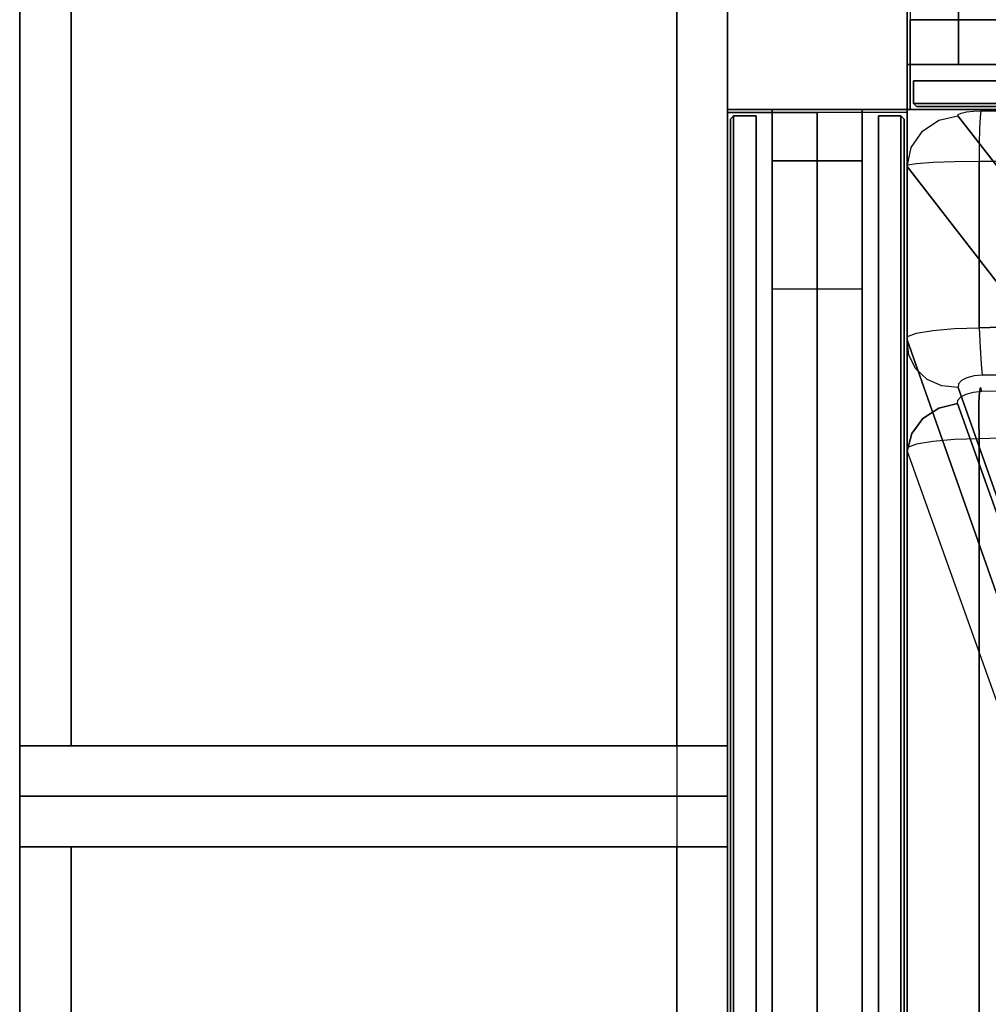
# Model space of a CAD drawing. Extents: x 0 to 266, y -4 to 115.
# Drawn here: x 74 to 93, y 37 to 56 of the extents above; entities that cross this region are included whole.
import ezdxf

# ---------------------------------------------------------------- set-up
doc = ezdxf.new("R2010")
doc.units = 0
doc.header["$LTSCALE"] = 30
doc.header["$MEASUREMENT"] = 0
for name, color, linetype in [('1', 4, 'CONTINUOUS'), ('AFUCH-3-ARFB', 5, 'CONTINUOUS'), ('AFUCH-3-BKFB', 5, 'CONTINUOUS'), ('AFUFR-3-FMLW', 15, 'CONTINUOUS'), ('AFUFR-3-TPLW', 15, 'CONTINUOUS'), ('AFUPC-3-CPPT', 4, 'CONTINUOUS'), ('AFUPC-3-TRPT', 4, 'CONTINUOUS'), ('AFUPN-3-CPPT', 4, 'CONTINUOUS'), ('AFUPN-3-PTBK', 19, 'CONTINUOUS'), ('AFUPN-3-RLBK', 19, 'CONTINUOUS'), ('AFUPN-3-RVBK', 19, 'CONTINUOUS'), ('AFUPN-3-RWPT', 4, 'CONTINUOUS'), ('AFUPN-3-TLFB1', 5, 'CONTINUOUS'), ('AFUPN-3-TLFB2', 5, 'CONTINUOUS')]:
    doc.layers.add(name, color=color, linetype=linetype)

# ---------------------------------------------------------------- blocks, each defined once
blk = doc.blocks.new('AGIMYNW')
at = {"layer": 'AFUCH-3-ARFB'}
for points, invisible_edges in [([(21.87, -3.517, 6.458), (30.951, -0.171, 27.884), (22.077, -3.294, 6.341)], 3), ([(30.951, -0.171, 27.884), (21.87, -3.517, 6.458), (30.745, -0.393, 28.001)], 3), ([(30.951, -0.171, 27.884), (31.217, -0.035, 27.755), (22.077, -3.294, 6.341)], 10), ([(22.077, -3.294, 6.341), (31.217, -0.035, 27.755), (22.342, -3.159, 6.212)], 3), ([(22.639, -3.124, 6.085), (22.342, -3.159, 6.212), (31.514, 0, 27.628)], 2), ([(31.514, 0, 27.628), (22.342, -3.159, 6.212), (31.217, -0.035, 27.755)], 3), ([(22.639, -3.124, 6.085), (31.514, 0, 27.628), (30.865, -3.124, 6.085)], 2), ([(30.745, -0.393, 28.001), (30.996, -0.266, 28.294), (30.951, -0.171, 27.884)], 15), ([(31.514, 0, 27.628), (34.891, 0, 27.628), (30.865, -3.124, 6.085)], 8), ([(34.891, 0, 27.628), (35.262, -0.082, 27.575), (30.865, -3.124, 6.085)], 2), ([(31.237, -3.206, 6.032), (30.865, -3.124, 6.085), (35.262, -0.082, 27.575)], 10), ([(30.951, -0.171, 27.884), (31.173, -0.134, 28.243), (31.217, -0.035, 27.755)], 15), ([(30.996, -0.266, 28.294), (31.173, -0.134, 28.243), (30.951, -0.171, 27.884)], 15), ([(30.996, -0.266, 28.294), (31.258, -0.299, 28.626), (31.173, -0.134, 28.243)], 15), ([(31.37, -0.046, 28.177), (31.217, -0.035, 27.755), (31.173, -0.134, 28.243)], 15), ([(31.37, -0.046, 28.177), (31.173, -0.134, 28.243), (31.445, -0.21, 28.595)], 15), ([(31.173, -0.134, 28.243), (31.258, -0.299, 28.626), (31.445, -0.21, 28.595)], 15), ([(31.514, 0, 27.628), (31.217, -0.035, 27.755), (31.37, -0.046, 28.177)], 15), ([(31.553, -3.422, 6.009), (31.237, -3.206, 6.032), (35.262, -0.082, 27.575)], 10), ([(31.514, 0, 27.628), (31.37, -0.046, 28.177), (31.582, -0.011, 28.124)], 15), ([(31.37, -0.046, 28.177), (31.445, -0.21, 28.595), (31.582, -0.011, 28.124)], 15), ([(31.582, -0.011, 28.124), (31.445, -0.21, 28.595), (31.647, -0.183, 28.589)], 15), ([(31.507, -0.49, 28.942), (31.647, -0.183, 28.589), (31.445, -0.21, 28.595)], 15), ([(31.647, -0.183, 28.589), (31.507, -0.49, 28.942), (31.7, -0.498, 28.973)], 15), ([(31.514, 0, 27.628), (31.582, -0.011, 28.124), (34.891, 0, 27.628)], 2), ([(35.579, -0.298, 27.552), (31.553, -3.422, 6.009), (35.262, -0.082, 27.575)], 3), ([(34.891, 0, 27.628), (31.582, -0.011, 28.124), (34.919, -0.011, 28.124)], 3), ([(31.647, -0.183, 28.589), (34.919, -0.011, 28.124), (31.582, -0.011, 28.124)], 3), ([(34.946, -0.183, 28.589), (34.919, -0.011, 28.124), (31.647, -0.183, 28.589)], 10), ([(31.7, -0.498, 28.973), (34.946, -0.183, 28.589), (31.647, -0.183, 28.589)], 3), ([(34.946, -0.183, 28.589), (31.7, -0.498, 28.973), (34.968, -0.498, 28.973)], 3), ([(34.891, 0, 27.628), (35.156, -0.037, 28.111), (35.262, -0.082, 27.575)], 15), ([(34.891, 0, 27.628), (34.919, -0.011, 28.124), (35.156, -0.037, 28.111)], 15), ([(34.919, -0.011, 28.124), (34.946, -0.183, 28.589), (35.156, -0.037, 28.111)], 15), ([(35.156, -0.037, 28.111), (34.946, -0.183, 28.589), (35.193, -0.224, 28.598)], 15), ([(34.968, -0.498, 28.973), (35.193, -0.224, 28.598), (34.946, -0.183, 28.589)], 15), ([(35.156, -0.037, 28.111), (35.193, -0.224, 28.598), (35.422, -0.283, 28.521)], 15), ([(35.156, -0.037, 28.111), (35.422, -0.283, 28.521), (35.378, -0.113, 28.056)], 15), ([(35.156, -0.037, 28.111), (35.378, -0.113, 28.056), (35.262, -0.082, 27.575)], 15), ([(35.262, -0.082, 27.575), (35.573, -0.239, 27.996), (35.579, -0.298, 27.552)], 15), ([(35.378, -0.113, 28.056), (35.573, -0.239, 27.996), (35.262, -0.082, 27.575)], 15), ([(35.378, -0.113, 28.056), (35.422, -0.283, 28.521), (35.622, -0.39, 28.419)], 15), ([(35.378, -0.113, 28.056), (35.622, -0.39, 28.419), (35.573, -0.239, 27.996)], 15), ([(30.996, -0.266, 28.294), (30.745, -0.393, 28.001), (30.849, -0.436, 28.326)], 15), ([(30.996, -0.266, 28.294), (30.849, -0.436, 28.326), (31.088, -0.421, 28.633)], 15), ([(30.996, -0.266, 28.294), (31.088, -0.421, 28.633), (31.258, -0.299, 28.626)], 15), ([(31.088, -0.421, 28.633), (31.328, -0.567, 28.938), (31.258, -0.299, 28.626)], 15), ([(31.507, -0.49, 28.942), (31.445, -0.21, 28.595), (31.258, -0.299, 28.626)], 15), ([(31.507, -0.49, 28.942), (31.258, -0.299, 28.626), (31.328, -0.567, 28.938)], 15), ([(31.553, -3.422, 6.009), (35.579, -0.298, 27.552), (31.769, -3.74, 6.018)], 3), ([(35.579, -0.298, 27.552), (35.794, -0.616, 27.561), (31.769, -3.74, 6.018)], 10), ([(34.968, -0.498, 28.973), (35.224, -0.572, 28.992), (35.193, -0.224, 28.598)], 15), ([(35.459, -0.611, 28.901), (35.422, -0.283, 28.521), (35.193, -0.224, 28.598)], 15), ([(35.459, -0.611, 28.901), (35.193, -0.224, 28.598), (35.224, -0.572, 28.992)], 15), ([(35.459, -0.611, 28.901), (35.663, -0.686, 28.767), (35.422, -0.283, 28.521)], 15), ([(35.663, -0.686, 28.767), (35.622, -0.39, 28.419), (35.422, -0.283, 28.521)], 15), ([(35.622, -0.39, 28.419), (35.78, -0.538, 28.298), (35.573, -0.239, 27.996)], 15), ([(35.579, -0.298, 27.552), (35.573, -0.239, 27.996), (35.731, -0.409, 27.932)], 15), ([(35.78, -0.538, 28.298), (35.731, -0.409, 27.932), (35.573, -0.239, 27.996)], 15), ([(35.579, -0.298, 27.552), (35.731, -0.409, 27.932), (35.794, -0.616, 27.561)], 15), ([(30.62, -0.678, 28.094), (30.745, -0.393, 28.001), (21.745, -3.802, 6.551)], 10), ([(21.745, -3.802, 6.551), (30.745, -0.393, 28.001), (21.87, -3.517, 6.458)], 3), ([(30.62, -0.678, 28.094), (30.849, -0.436, 28.326), (30.745, -0.393, 28.001)], 15), ([(30.712, -0.704, 28.336), (30.849, -0.436, 28.326), (30.62, -0.678, 28.094)], 15), ([(30.712, -0.704, 28.336), (30.942, -0.571, 28.615), (30.849, -0.436, 28.326)], 15), ([(30.712, -0.704, 28.336), (30.796, -0.8, 28.555), (30.942, -0.571, 28.615)], 15), ([(30.796, -0.8, 28.555), (31.018, -0.781, 28.849), (30.942, -0.571, 28.615)], 15), ([(30.849, -0.436, 28.326), (30.942, -0.571, 28.615), (31.088, -0.421, 28.633)], 15), ([(31.163, -0.665, 28.907), (31.088, -0.421, 28.633), (30.942, -0.571, 28.615)], 15), ([(31.163, -0.665, 28.907), (30.942, -0.571, 28.615), (31.018, -0.781, 28.849)], 15), ([(31.163, -0.665, 28.907), (31.328, -0.567, 28.938), (31.088, -0.421, 28.633)], 15), ([(31.163, -0.665, 28.907), (31.378, -0.911, 29.158), (31.328, -0.567, 28.938)], 15), ([(31.507, -0.49, 28.942), (31.328, -0.567, 28.938), (31.551, -0.859, 29.188)], 15), ([(31.328, -0.567, 28.938), (31.378, -0.911, 29.158), (31.551, -0.859, 29.188)], 15), ([(31.507, -0.49, 28.942), (31.551, -0.859, 29.188), (31.7, -0.498, 28.973)], 15), ([(31.7, -0.498, 28.973), (31.551, -0.859, 29.188), (31.737, -0.92, 29.233)], 15), ([(31.737, -0.92, 29.233), (34.968, -0.498, 28.973), (31.7, -0.498, 28.973)], 3), ([(34.983, -0.92, 29.233), (34.968, -0.498, 28.973), (31.737, -0.92, 29.233)], 10), ([(34.983, -0.92, 29.233), (35.224, -0.572, 28.992), (34.968, -0.498, 28.973)], 15), ([(34.983, -0.92, 29.233), (35.243, -1.04, 29.24), (35.224, -0.572, 28.992)], 15), ([(35.482, -1.058, 29.142), (35.459, -0.611, 28.901), (35.224, -0.572, 28.992)], 15), ([(35.482, -1.058, 29.142), (35.224, -0.572, 28.992), (35.243, -1.04, 29.24)], 15), ([(35.663, -0.686, 28.767), (35.821, -0.794, 28.599), (35.622, -0.39, 28.419)], 15), ([(35.821, -0.794, 28.599), (35.78, -0.538, 28.298), (35.622, -0.39, 28.419)], 15), ([(35.867, -0.686, 27.85), (35.794, -0.616, 27.561), (35.731, -0.409, 27.932)], 15), ([(35.867, -0.686, 27.85), (35.731, -0.409, 27.932), (35.91, -0.785, 28.119)], 15), ([(35.91, -0.785, 28.119), (35.731, -0.409, 27.932), (35.78, -0.538, 28.298)], 15), ([(35.945, -0.976, 28.34), (35.91, -0.785, 28.119), (35.78, -0.538, 28.298)], 15), ([(35.945, -0.976, 28.34), (35.78, -0.538, 28.298), (35.821, -0.794, 28.599)], 15), ([(21.715, -4.12, 6.61), (30.62, -0.678, 28.094), (21.745, -3.802, 6.551)], 3), ([(21.715, -4.12, 6.61), (30.59, -0.997, 28.153), (30.62, -0.678, 28.094)], 8), ([(30.59, -0.997, 28.153), (30.712, -0.704, 28.336), (30.62, -0.678, 28.094)], 15), ([(30.59, -0.997, 28.153), (30.658, -1, 28.318), (30.712, -0.704, 28.336)], 15), ([(30.712, -0.704, 28.336), (30.658, -1, 28.318), (30.796, -0.8, 28.555)], 15), ([(31.216, -0.974, 29.099), (31.163, -0.665, 28.907), (31.018, -0.781, 28.849)], 15), ([(31.216, -0.974, 29.099), (31.378, -0.911, 29.158), (31.163, -0.665, 28.907)], 15), ([(31.769, -3.74, 6.018), (35.794, -0.616, 27.561), (35.876, -0.99, 27.601)], 9), ([(35.482, -1.058, 29.142), (35.688, -1.094, 28.989), (35.459, -0.611, 28.901)], 15), ([(35.459, -0.611, 28.901), (35.688, -1.094, 28.989), (35.663, -0.686, 28.767)], 15), ([(35.847, -1.146, 28.791), (35.821, -0.794, 28.599), (35.663, -0.686, 28.767)], 15), ([(35.847, -1.146, 28.791), (35.663, -0.686, 28.767), (35.688, -1.094, 28.989)], 15), ([(35.876, -0.99, 27.601), (35.794, -0.616, 27.561), (35.867, -0.686, 27.85)], 15), ([(35.905, -0.993, 27.766), (35.867, -0.686, 27.85), (35.931, -1.051, 27.921)], 15), ([(35.905, -0.993, 27.766), (35.876, -0.99, 27.601), (35.867, -0.686, 27.85)], 15), ([(35.867, -0.686, 27.85), (35.91, -0.785, 28.119), (35.931, -1.051, 27.921)], 15), ([(30.658, -1, 28.318), (30.723, -1.058, 28.473), (30.796, -0.8, 28.555)], 15), ([(30.866, -0.956, 28.734), (30.796, -0.8, 28.555), (30.723, -1.058, 28.473)], 15), ([(30.776, -1.162, 28.601), (30.866, -0.956, 28.734), (30.723, -1.058, 28.473)], 15), ([(30.866, -0.956, 28.734), (30.776, -1.162, 28.601), (30.915, -1.155, 28.86)], 15), ([(30.866, -0.956, 28.734), (31.018, -0.781, 28.849), (30.796, -0.8, 28.555)], 15), ([(30.866, -0.956, 28.734), (31.072, -1.047, 29.012), (31.018, -0.781, 28.849)], 15), ([(30.866, -0.956, 28.734), (30.915, -1.155, 28.86), (31.072, -1.047, 29.012)], 15), ([(31.216, -0.974, 29.099), (31.018, -0.781, 28.849), (31.072, -1.047, 29.012)], 15), ([(31.216, -0.974, 29.099), (31.398, -1.159, 29.242), (31.378, -0.911, 29.158)], 15), ([(31.569, -1.128, 29.284), (31.551, -0.859, 29.188), (31.378, -0.911, 29.158)], 15), ([(31.569, -1.128, 29.284), (31.378, -0.911, 29.158), (31.398, -1.159, 29.242)], 15), ([(31.569, -1.128, 29.284), (31.737, -0.92, 29.233), (31.551, -0.859, 29.188)], 15), ([(31.753, -1.405, 29.341), (31.737, -0.92, 29.233), (31.569, -1.128, 29.284)], 15), ([(31.753, -1.405, 29.341), (34.983, -0.92, 29.233), (31.737, -0.92, 29.233)], 3), ([(31.753, -1.405, 29.341), (34.989, -1.405, 29.341), (34.983, -0.92, 29.233)], 8), ([(34.983, -0.92, 29.233), (34.989, -1.405, 29.341), (35.243, -1.04, 29.24)], 15), ([(35.847, -1.146, 28.791), (35.968, -1.236, 28.48), (35.821, -0.794, 28.599)], 15), ([(35.945, -0.976, 28.34), (35.821, -0.794, 28.599), (35.968, -1.236, 28.48)], 15), ([(35.945, -0.976, 28.34), (35.954, -1.156, 28.049), (35.91, -0.785, 28.119)], 15), ([(35.931, -1.051, 27.921), (35.91, -0.785, 28.119), (35.954, -1.156, 28.049)], 15), ([(21.715, -4.12, 6.61), (27.998, -10.921, 21.7), (30.59, -0.997, 28.153)], 3), ([(27.998, -10.921, 21.7), (28.269, -10.815, 22.358), (30.59, -0.997, 28.153)], 10), ([(30.59, -0.997, 28.153), (28.269, -10.815, 22.358), (30.985, -7.706, 28.99)], 11), ([(30.829, -1.465, 28.724), (30.59, -0.997, 28.153), (30.985, -7.706, 28.99)], 3), ([(30.829, -1.465, 28.724), (30.813, -1.303, 28.688), (30.59, -0.997, 28.153)], 10), ([(30.813, -1.303, 28.688), (30.776, -1.162, 28.601), (30.59, -0.997, 28.153)], 10), ([(30.776, -1.162, 28.601), (30.723, -1.058, 28.473), (30.59, -0.997, 28.153)], 10), ([(30.723, -1.058, 28.473), (30.658, -1, 28.318), (30.59, -0.997, 28.153)], 8), ([(31.072, -1.047, 29.012), (30.915, -1.155, 28.86), (31.093, -1.238, 29.075)], 15), ([(31.237, -1.196, 29.172), (31.216, -0.974, 29.099), (31.072, -1.047, 29.012)], 15), ([(31.237, -1.196, 29.172), (31.072, -1.047, 29.012), (31.093, -1.238, 29.075)], 15), ([(31.237, -1.196, 29.172), (31.398, -1.159, 29.242), (31.216, -0.974, 29.099)], 15), ([(31.753, -1.405, 29.341), (31.569, -1.128, 29.284), (31.37, -1.42, 29.265)], 15), ([(31.569, -1.128, 29.284), (31.398, -1.159, 29.242), (31.37, -1.42, 29.265)], 15), ([(31.85, -4.113, 6.058), (31.769, -3.74, 6.018), (35.876, -0.99, 27.601)], 2), ([(31.85, -4.113, 6.058), (35.876, -0.99, 27.601), (34.76, -10.914, 21.148)], 10), ([(34.76, -10.914, 21.148), (35.876, -0.99, 27.601), (34.874, -10.808, 21.806)], 3), ([(34.987, -10.924, 22.461), (34.874, -10.808, 21.806), (35.876, -0.99, 27.601)], 10), ([(35.088, -11.249, 23.043), (34.987, -10.924, 22.461), (35.876, -0.99, 27.601)], 10), ([(34.989, -1.405, 29.341), (35.331, -1.405, 29.281), (35.243, -1.04, 29.24)], 15), ([(35.164, -11.747, 23.485), (35.088, -11.249, 23.043), (35.876, -0.99, 27.601)], 10), ([(36.039, -12.029, 28.544), (35.164, -11.747, 23.485), (35.876, -0.99, 27.601)], 11), ([(35.482, -1.058, 29.142), (35.243, -1.04, 29.24), (35.331, -1.405, 29.281)], 15), ([(35.631, -1.411, 29.108), (35.482, -1.058, 29.142), (35.331, -1.405, 29.281)], 15), ([(35.482, -1.058, 29.142), (35.631, -1.411, 29.108), (35.688, -1.094, 28.989)], 15), ([(35.631, -1.411, 29.108), (35.854, -1.423, 28.843), (35.688, -1.094, 28.989)], 15), ([(35.847, -1.146, 28.791), (35.688, -1.094, 28.989), (35.854, -1.423, 28.843)], 15), ([(35.974, -1.439, 28.518), (35.847, -1.146, 28.791), (35.854, -1.423, 28.843)], 15), ([(35.847, -1.146, 28.791), (35.974, -1.439, 28.518), (35.968, -1.236, 28.48)], 15), ([(35.905, -0.993, 27.766), (35.975, -1.458, 28.172), (35.876, -0.99, 27.601)], 3), ([(35.975, -1.458, 28.172), (36.039, -12.029, 28.544), (35.876, -0.99, 27.601)], 10), ([(35.905, -0.993, 27.766), (35.931, -1.051, 27.921), (35.975, -1.458, 28.172)], 10), ([(35.931, -1.051, 27.921), (35.954, -1.156, 28.049), (35.975, -1.458, 28.172)], 10), ([(35.954, -1.156, 28.049), (35.945, -0.976, 28.34), (35.969, -1.296, 28.136)], 15), ([(35.945, -0.976, 28.34), (35.968, -1.236, 28.48), (35.969, -1.296, 28.136)], 15), ([(30.813, -1.303, 28.688), (30.915, -1.155, 28.86), (30.776, -1.162, 28.601)], 15), ([(30.813, -1.303, 28.688), (30.935, -1.3, 28.908), (30.915, -1.155, 28.86)], 15), ([(30.813, -1.303, 28.688), (30.829, -1.465, 28.724), (30.935, -1.3, 28.908)], 15), ([(30.829, -1.465, 28.724), (31.046, -1.441, 29.049), (30.935, -1.3, 28.908)], 15), ([(30.935, -1.3, 28.908), (31.093, -1.238, 29.075), (30.915, -1.155, 28.86)], 15), ([(30.935, -1.3, 28.908), (31.046, -1.441, 29.049), (31.093, -1.238, 29.075)], 15), ([(31.37, -1.42, 29.265), (31.237, -1.196, 29.172), (31.046, -1.441, 29.049)], 15), ([(31.237, -1.196, 29.172), (31.093, -1.238, 29.075), (31.046, -1.441, 29.049)], 15), ([(31.237, -1.196, 29.172), (31.37, -1.42, 29.265), (31.398, -1.159, 29.242)], 15), ([(35.954, -1.156, 28.049), (35.969, -1.296, 28.136), (35.975, -1.458, 28.172)], 8), ([(35.974, -1.439, 28.518), (35.975, -1.458, 28.172), (35.968, -1.236, 28.48)], 15), ([(35.975, -1.458, 28.172), (35.969, -1.296, 28.136), (35.968, -1.236, 28.48)], 15), ([(31.046, -1.441, 29.049), (30.829, -1.465, 28.724), (31.186, -12.835, 29.314)], 14), ([(30.829, -1.465, 28.724), (30.985, -7.706, 28.99), (31.186, -12.835, 29.314)], 14), ([(31.346, -12.83, 29.487), (31.37, -1.42, 29.265), (31.046, -1.441, 29.049)], 9), ([(31.346, -12.83, 29.487), (31.046, -1.441, 29.049), (31.186, -12.835, 29.314)], 15), ([(31.346, -12.83, 29.487), (31.65, -12.824, 29.665), (31.37, -1.42, 29.265)], 11), ([(31.753, -1.405, 29.341), (31.37, -1.42, 29.265), (31.909, -7.667, 29.608)], 2), ([(31.909, -7.667, 29.608), (31.37, -1.42, 29.265), (31.65, -12.824, 29.665)], 15), ([(34.989, -1.405, 29.341), (31.753, -1.405, 29.341), (31.909, -7.667, 29.608)], 8), ([(34.989, -1.405, 29.341), (31.909, -7.667, 29.608), (35.054, -12.299, 29.719)], 3), ([(34.989, -1.405, 29.341), (35.054, -12.299, 29.719), (35.331, -1.405, 29.281)], 2), ([(35.331, -1.405, 29.281), (35.054, -12.299, 29.719), (35.402, -16.346, 29.695)], 15), ([(35.331, -1.405, 29.281), (35.402, -16.346, 29.695), (35.703, -16.346, 29.522)], 15), ([(35.331, -1.405, 29.281), (35.703, -16.346, 29.522), (35.631, -1.411, 29.108)], 3), ([(35.631, -1.411, 29.108), (35.926, -16.347, 29.257), (35.854, -1.423, 28.843)], 3), ([(35.926, -16.347, 29.257), (35.631, -1.411, 29.108), (35.703, -16.346, 29.522)], 15), ([(35.854, -1.423, 28.843), (35.926, -16.347, 29.257), (36.045, -16.347, 28.931)], 15), ([(35.854, -1.423, 28.843), (36.045, -16.347, 28.931), (35.974, -1.439, 28.518)], 3), ([(35.975, -1.458, 28.172), (35.974, -1.439, 28.518), (36.039, -12.029, 28.544)], 2), ([(36.039, -12.029, 28.544), (35.974, -1.439, 28.518), (36.045, -16.347, 28.931)], 15)]:
    blk.add_3dface(points, dxfattribs=dict(at, invisible_edges=invisible_edges))
at = {"layer": 'AFUCH-3-BKFB'}
for points, invisible_edges in [([(29.35, 0, 27.628), (1, -0.011, 28.124), (29.418, -0.011, 28.124)], 3), ([(29.35, 0, 27.628), (1, 0, 27.628), (1, -0.011, 28.124)], 8), ([(29.35, 0, 27.628), (20.6, -3.124, 6.085), (1, 0, 27.628)], 2), ([(20.6, -3.124, 6.085), (1, -3.124, 6.085), (1, 0, 27.628)], 8), ([(1, -0.011, 28.124), (1, -0.183, 28.589), (29.418, -0.011, 28.124)], 10), ([(29.418, -0.011, 28.124), (1, -0.183, 28.589), (29.483, -0.183, 28.589)], 3), ([(29.483, -0.183, 28.589), (1, -0.498, 28.973), (29.536, -0.498, 28.973)], 3), ([(1, -0.498, 28.973), (29.483, -0.183, 28.589), (1, -0.183, 28.589)], 3), ([(29.35, 0, 27.628), (29.691, -0.09, 27.5), (20.6, -3.124, 6.085)], 14), ([(29.691, -0.09, 27.5), (20.941, -3.213, 5.957), (20.6, -3.124, 6.085)], 9), ([(21.235, -3.429, 5.868), (20.941, -3.213, 5.957), (29.691, -0.09, 27.5)], 15), ([(29.984, -0.306, 27.411), (21.235, -3.429, 5.868), (29.691, -0.09, 27.5)], 7), ([(29.35, 0, 27.628), (29.61, -0.01, 27.839), (29.691, -0.09, 27.5)], 7), ([(29.35, 0, 27.628), (29.418, -0.011, 28.124), (29.61, -0.01, 27.839)], 15), ([(29.61, -0.01, 27.839), (29.418, -0.011, 28.124), (29.662, -0.042, 28.133)], 15), ([(29.483, -0.183, 28.589), (29.662, -0.042, 28.133), (29.418, -0.011, 28.124)], 15), ([(29.741, -0.208, 28.567), (29.662, -0.042, 28.133), (29.483, -0.183, 28.589)], 15), ([(29.536, -0.498, 28.973), (29.741, -0.208, 28.567), (29.483, -0.183, 28.589)], 15), ([(29.61, -0.01, 27.839), (29.662, -0.042, 28.133), (29.877, -0.107, 28.026)], 15), ([(29.61, -0.01, 27.839), (29.877, -0.107, 28.026), (29.815, -0.088, 27.75)], 15), ([(29.61, -0.01, 27.839), (29.815, -0.088, 27.75), (29.691, -0.09, 27.5)], 15), ([(29.741, -0.208, 28.567), (29.971, -0.251, 28.443), (29.662, -0.042, 28.133)], 15), ([(29.662, -0.042, 28.133), (29.971, -0.251, 28.443), (29.877, -0.107, 28.026)], 15), ([(29.997, -0.216, 27.667), (29.691, -0.09, 27.5), (29.815, -0.088, 27.75)], 15), ([(29.984, -0.306, 27.411), (29.691, -0.09, 27.5), (29.997, -0.216, 27.667)], 14), ([(29.997, -0.216, 27.667), (29.815, -0.088, 27.75), (30.065, -0.228, 27.916)], 15), ([(29.815, -0.088, 27.75), (29.877, -0.107, 28.026), (30.065, -0.228, 27.916)], 15), ([(30.065, -0.228, 27.916), (29.877, -0.107, 28.026), (30.168, -0.35, 28.296)], 15), ([(29.877, -0.107, 28.026), (29.971, -0.251, 28.443), (30.168, -0.35, 28.296)], 15), ([(21.235, -3.429, 5.868), (29.984, -0.306, 27.411), (21.439, -3.742, 5.829)], 3), ([(29.984, -0.306, 27.411), (30.188, -0.618, 27.372), (21.439, -3.742, 5.829)], 14), ([(29.741, -0.208, 28.567), (29.536, -0.498, 28.973), (29.809, -0.509, 28.933)], 15), ([(29.741, -0.208, 28.567), (29.809, -0.509, 28.933), (30.055, -0.53, 28.803)], 15), ([(29.741, -0.208, 28.567), (30.055, -0.53, 28.803), (29.971, -0.251, 28.443)], 15), ([(30.055, -0.53, 28.803), (30.261, -0.6, 28.629), (29.971, -0.251, 28.443)], 15), ([(30.168, -0.35, 28.296), (29.971, -0.251, 28.443), (30.261, -0.6, 28.629)], 15), ([(30.145, -0.388, 27.596), (29.984, -0.306, 27.411), (29.997, -0.216, 27.667)], 15), ([(29.984, -0.306, 27.411), (30.145, -0.388, 27.596), (30.188, -0.618, 27.372)], 7), ([(30.145, -0.388, 27.596), (29.997, -0.216, 27.667), (30.213, -0.397, 27.81)], 15), ([(29.997, -0.216, 27.667), (30.065, -0.228, 27.916), (30.213, -0.397, 27.81)], 15), ([(30.318, -0.501, 28.136), (30.213, -0.397, 27.81), (30.065, -0.228, 27.916)], 15), ([(30.318, -0.501, 28.136), (30.065, -0.228, 27.916), (30.168, -0.35, 28.296)], 15), ([(30.318, -0.501, 28.136), (30.168, -0.35, 28.296), (30.411, -0.715, 28.424)], 15), ([(30.168, -0.35, 28.296), (30.261, -0.6, 28.629), (30.411, -0.715, 28.424)], 15), ([(1, -0.498, 28.973), (1, -0.92, 29.233), (29.536, -0.498, 28.973)], 10), ([(29.536, -0.498, 28.973), (1, -0.92, 29.233), (29.573, -0.92, 29.233)], 3), ([(29.573, -0.92, 29.233), (29.809, -0.509, 28.933), (29.536, -0.498, 28.973)], 15), ([(29.857, -0.92, 29.188), (29.809, -0.509, 28.933), (29.573, -0.92, 29.233)], 15), ([(29.857, -0.92, 29.188), (30.116, -0.926, 29.06), (29.809, -0.509, 28.933)], 15), ([(30.116, -0.926, 29.06), (30.055, -0.53, 28.803), (29.809, -0.509, 28.933)], 15), ([(30.33, -0.964, 28.87), (30.261, -0.6, 28.629), (30.055, -0.53, 28.803)], 15), ([(30.33, -0.964, 28.87), (30.055, -0.53, 28.803), (30.116, -0.926, 29.06)], 15), ([(30.145, -0.388, 27.596), (30.213, -0.397, 27.81), (30.334, -0.678, 27.684)], 15), ([(30.145, -0.388, 27.596), (30.334, -0.678, 27.684), (30.274, -0.667, 27.526)], 15), ([(30.145, -0.388, 27.596), (30.274, -0.667, 27.526), (30.188, -0.618, 27.372)], 15), ([(30.425, -0.76, 27.923), (30.334, -0.678, 27.684), (30.213, -0.397, 27.81)], 15), ([(30.425, -0.76, 27.923), (30.213, -0.397, 27.81), (30.318, -0.501, 28.136)], 15), ([(30.425, -0.76, 27.923), (30.318, -0.501, 28.136), (30.505, -0.922, 28.13)], 15), ([(30.318, -0.501, 28.136), (30.411, -0.715, 28.424), (30.505, -0.922, 28.13)], 15), ([(30.188, -0.618, 27.372), (30.274, -0.983, 27.39), (21.439, -3.742, 5.829)], 14), ([(30.274, -0.983, 27.39), (30.188, -0.618, 27.372), (30.274, -0.667, 27.526)], 14), ([(30.33, -0.964, 28.87), (30.48, -1.03, 28.632), (30.261, -0.6, 28.629)], 15), ([(30.48, -1.03, 28.632), (30.411, -0.715, 28.424), (30.261, -0.6, 28.629)], 15), ([(30.343, -0.987, 27.555), (30.274, -0.983, 27.39), (30.274, -0.667, 27.526)], 15), ([(30.343, -0.987, 27.555), (30.274, -0.667, 27.526), (30.334, -0.678, 27.684)], 15), ([(30.343, -0.987, 27.555), (30.334, -0.678, 27.684), (30.407, -1.044, 27.71)], 15), ([(30.425, -0.76, 27.923), (30.407, -1.044, 27.71), (30.334, -0.678, 27.684)], 15), ([(30.407, -1.044, 27.71), (30.425, -0.76, 27.923), (30.461, -1.149, 27.838)], 15), ([(30.563, -1.153, 28.278), (30.505, -0.922, 28.13), (30.411, -0.715, 28.424)], 15), ([(30.563, -1.153, 28.278), (30.411, -0.715, 28.424), (30.48, -1.03, 28.632)], 15), ([(30.425, -0.76, 27.923), (30.505, -0.922, 28.13), (30.461, -1.149, 27.838)], 15), ([(29.589, -1.405, 29.341), (29.573, -0.92, 29.233), (1, -1.405, 29.341)], 2), ([(1, -1.405, 29.341), (29.573, -0.92, 29.233), (1, -0.92, 29.233)], 3), ([(29.589, -1.405, 29.341), (29.857, -0.92, 29.188), (29.573, -0.92, 29.233)], 15), ([(29.589, -1.405, 29.341), (29.972, -1.397, 29.264), (29.857, -0.92, 29.188)], 14), ([(29.857, -0.92, 29.188), (29.972, -1.397, 29.264), (30.116, -0.926, 29.06)], 15), ([(30.296, -1.399, 29.048), (30.116, -0.926, 29.06), (29.972, -1.397, 29.264)], 7), ([(30.33, -0.964, 28.87), (30.116, -0.926, 29.06), (30.296, -1.399, 29.048)], 15), ([(30.498, -1.29, 27.925), (30.461, -1.149, 27.838), (30.505, -0.922, 28.13)], 15), ([(30.563, -1.153, 28.278), (30.498, -1.29, 27.925), (30.505, -0.922, 28.13)], 15), ([(21.525, -4.106, 5.846), (21.439, -3.742, 5.829), (30.274, -0.983, 27.39)], 2), ([(30.274, -0.983, 27.39), (30.568, -3.372, 28.057), (21.525, -4.106, 5.846)], 3), ([(30.343, -0.987, 27.555), (30.407, -1.044, 27.71), (30.274, -0.983, 27.39)], 2), ([(30.407, -1.044, 27.71), (30.461, -1.149, 27.838), (30.274, -0.983, 27.39)], 10), ([(30.461, -1.149, 27.838), (30.498, -1.29, 27.925), (30.274, -0.983, 27.39)], 10), ([(30.498, -1.29, 27.925), (30.514, -1.451, 27.961), (30.274, -0.983, 27.39)], 10), ([(30.514, -1.451, 27.961), (30.541, -2.411, 28.01), (30.274, -0.983, 27.39)], 10), ([(30.541, -2.411, 28.01), (30.568, -3.372, 28.057), (30.274, -0.983, 27.39)], 10), ([(30.512, -1.41, 28.724), (30.33, -0.964, 28.87), (30.296, -1.399, 29.048)], 7), ([(30.33, -0.964, 28.87), (30.512, -1.41, 28.724), (30.48, -1.03, 28.632)], 15), ([(30.563, -1.153, 28.278), (30.48, -1.03, 28.632), (30.589, -1.428, 28.342)], 15), ([(30.589, -1.428, 28.342), (30.48, -1.03, 28.632), (30.512, -1.41, 28.724)], 7), ([(30.514, -1.451, 27.961), (30.498, -1.29, 27.925), (30.563, -1.153, 28.278)], 15), ([(30.514, -1.451, 27.961), (30.563, -1.153, 28.278), (30.589, -1.428, 28.342)], 7), ([(29.589, -1.405, 29.341), (1, -2.368, 29.391), (29.617, -2.368, 29.391)], 3), ([(29.589, -1.405, 29.341), (1, -1.405, 29.341), (1, -2.368, 29.391)], 8), ([(29.589, -1.405, 29.341), (29.998, -2.33, 29.313), (29.972, -1.397, 29.264)], 7), ([(29.589, -1.405, 29.341), (29.617, -2.368, 29.391), (29.998, -2.33, 29.313)], 15), ([(30.296, -1.399, 29.048), (29.972, -1.397, 29.264), (30.322, -2.332, 29.096)], 14), ([(30.322, -2.332, 29.096), (29.972, -1.397, 29.264), (29.998, -2.33, 29.313)], 15), ([(30.296, -1.399, 29.048), (30.539, -2.342, 28.772), (30.512, -1.41, 28.724)], 7), ([(30.539, -2.342, 28.772), (30.296, -1.399, 29.048), (30.322, -2.332, 29.096)], 15), ([(30.539, -2.342, 28.772), (30.616, -2.359, 28.391), (30.512, -1.41, 28.724)], 15), ([(30.589, -1.428, 28.342), (30.512, -1.41, 28.724), (30.616, -2.359, 28.391)], 14), ([(30.514, -1.451, 27.961), (30.589, -1.428, 28.342), (30.616, -2.359, 28.391)], 14), ([(30.541, -2.411, 28.01), (30.514, -1.451, 27.961), (30.616, -2.359, 28.391)], 15)]:
    blk.add_3dface(points, dxfattribs=dict(at, invisible_edges=invisible_edges))
blk = doc.blocks.new('UH4264M0')
at = {"layer": 'AFUPN-3-CPPT'}
for points in [[(0, 0, 64), (42, 0, 64), (42, 3.5, 64), (0, 3.5, 64)], [(0, 3.5, 64), (42, 3.5, 64), (42, 3.5, 63.5), (0, 3.5, 63.5)], [(0, 3.5, 63.5), (42, 3.5, 63.5), (42, 0, 63.5), (0, 0, 63.5)], [(42, 0, 63.5), (42, 0, 64), (42, 3.5, 64), (42, 3.5, 63.5)]]:
    blk.add_3dface(points, dxfattribs=at)
at = {"layer": 'AFUPN-3-PTBK'}
for points in [[(41, 0.875), (41, 2.625), (41, 2.625, 63.5), (41, 0.875, 63.5)], [(41, 2.625), (42, 2.625), (42, 2.625, 63.5), (41, 2.625, 63.5)], [(42, 2.625), (42, 0.875), (42, 0.875, 63.5), (42, 2.625, 63.5)]]:
    blk.add_3dface(points, dxfattribs=at)
at = {"layer": 'AFUPN-3-RLBK'}
for points in [[(42, 2.625, 5.6), (0, 2.625, 5.6), (0, 2.625, 7.6), (42, 2.625, 7.6)], [(0, 2.625, 62.2), (42, 2.625, 62.2), (42, 2.625, 63.5), (0, 2.625, 63.5)]]:
    blk.add_3dface(points, dxfattribs=at)
at = {"layer": 'AFUPN-3-RWPT'}
for points in [[(41.94, 3.5, 0.75), (0.06, 3.5, 0.75), (0.06, 3.5, 5.6), (41.94, 3.5, 5.6)], [(41.94, 3.5, 5.6), (0.06, 3.5, 5.6), (0.06, 1.75, 5.6), (41.94, 1.75, 5.6)], [(41.94, 3.5, 0.75), (41.94, 3.5, 5.6), (41.94, 1.75, 5.6), (41.94, 1.75, 0.75)], [(0.06, 0, 5.6), (41.94, 0, 5.6), (41.94, 1.75, 5.6), (0.06, 1.75, 5.6)]]:
    blk.add_3dface(points, dxfattribs=at)
at = {"layer": 'AFUPN-3-TLFB1'}
for points in [[(41.815, 3.44, 63.44), (0.185, 3.44, 63.44), (0.125, 3.38, 63.5), (41.875, 3.38, 63.5)], [(41.875, 3.38, 5.688), (0.125, 3.38, 5.688), (0.185, 3.44, 5.747), (41.815, 3.44, 5.747)], [(41.875, 3.38, 63.5), (0.125, 3.38, 63.5), (0.125, 2.94, 63.5), (41.875, 2.94, 63.5)], [(41.875, 3.38, 5.688), (41.875, 2.94, 5.688), (0.125, 2.94, 5.688), (0.125, 3.38, 5.688)], [(41.815, 3.44, 5.747), (0.185, 3.44, 5.747), (0.185, 3.44, 63.44), (41.815, 3.44, 63.44)], [(41.875, 3.38, 5.688), (41.815, 3.44, 5.747), (41.815, 3.44, 63.44), (41.875, 3.38, 63.5)], [(41.875, 3.38, 5.688), (41.875, 3.38, 63.5), (41.875, 2.94, 63.5), (41.875, 2.94, 5.688)]]:
    blk.add_3dface(points, dxfattribs=at)
blk = doc.blocks.new('UH5464M0')
at = {"layer": 'AFUPN-3-CPPT'}
for points in [[(0, 0, 64), (54, 0, 64), (54, 3.5, 64), (0, 3.5, 64)], [(0, 3.5, 64), (54, 3.5, 64), (54, 3.5, 63.5), (0, 3.5, 63.5)], [(0, 3.5, 63.5), (54, 3.5, 63.5), (54, 0, 63.5), (0, 0, 63.5)], [(54, 0, 63.5), (54, 0, 64), (54, 3.5, 64), (54, 3.5, 63.5)], [(0, 0, 63.5), (54, 0, 63.5), (54, 0, 64), (0, 0, 64)]]:
    blk.add_3dface(points, dxfattribs=at)
at = {"layer": 'AFUPN-3-PTBK'}
for points in [[(53, 0.875), (53, 2.625), (53, 2.625, 63.5), (53, 0.875, 63.5)], [(53, 2.625), (54, 2.625), (54, 2.625, 63.5), (53, 2.625, 63.5)], [(54, 2.625), (54, 0.875), (54, 0.875, 63.5), (54, 2.625, 63.5)], [(54, 0.875), (53, 0.875), (53, 0.875, 63.5), (54, 0.875, 63.5)]]:
    blk.add_3dface(points, dxfattribs=at)
at = {"layer": 'AFUPN-3-RLBK'}
for points in [[(54, 2.625, 5.6), (0, 2.625, 5.6), (0, 2.625, 7.6), (54, 2.625, 7.6)], [(0, 2.625, 62.2), (54, 2.625, 62.2), (54, 2.625, 63.5), (0, 2.625, 63.5)], [(3.5, 0.875, 5.7), (50.5, 0.875, 5.7), (50.5, 2.625, 5.7), (3.5, 2.625, 5.7)], [(3.5, 0.875, 62.2), (50.5, 0.875, 62.2), (50.5, 2.625, 62.2), (3.5, 2.625, 62.2)], [(0, 0.875, 5.6), (54, 0.875, 5.6), (54, 0.875, 7.6), (0, 0.875, 7.6)], [(0, 0.875, 62.2), (54, 0.875, 62.2), (54, 0.875, 63.5), (0, 0.875, 63.5)]]:
    blk.add_3dface(points, dxfattribs=at)
at = {"layer": 'AFUPN-3-RVBK', "extrusion": (1.22465e-16, 1, 2.22045e-16)}
for p, q in [((39.35, 3.5, 3.181), (39.35, 3.5, 3.238)), ((46.95, 3.5, 3.181), (46.95, 3.5, 3.238))]:
    blk.add_line(p, q, dxfattribs=at)
at = {"layer": 'AFUPN-3-RVBK'}
for p, q in [((41.438, 3.5, 2.375), (41.338, 3.5, 2.375)), ((41.438, 3.5, 4.25), (41.338, 3.5, 4.25)), ((45.188, 3.5, 2.375), (45.088, 3.5, 2.375)), ((45.188, 3.5, 4.25), (45.088, 3.5, 4.25)), ((41.113, 0, 2.375), (41.213, 0, 2.375)), ((41.113, 0, 4.25), (41.213, 0, 4.25)), ((44.863, 0, 2.375), (44.963, 0, 2.375)), ((44.863, 0, 4.25), (44.963, 0, 4.25))]:
    blk.add_line(p, q, dxfattribs=at)
at = {"layer": 'AFUPN-3-RVBK', "extrusion": (0, -1, 2.22045e-16)}
for p, q in [((39.35, 0, 3.181), (39.35, 0, 3.238)), ((46.95, 0, 3.181), (46.95, 0, 3.238))]:
    blk.add_line(p, q, dxfattribs=at)
at = {"layer": 'AFUPN-3-RVBK', "extrusion": (1.22465e-16, 1, 2.22045e-16)}
for centre, start, end in [((-39.385, 4.302, 3.5), 0, 90), ((-39.385, 2.322, 3.5), 270, 0), ((-39.915, 4.302, 3.5), 90, 180), ((-39.915, 2.322, 3.5), 180, 270), ((-42.885, 4.302, 3.5), 0, 90), ((-42.885, 2.322, 3.5), 270, 0), ((-43.415, 4.302, 3.5), 90, 180), ((-43.415, 2.322, 3.5), 180, 270), ((-46.385, 4.302, 3.5), 0, 90), ((-46.385, 2.322, 3.5), 270, 0), ((-46.915, 4.302, 3.5), 90, 180), ((-46.915, 2.322, 3.5), 180, 270)]:
    blk.add_arc(centre, 0.035, start, end, dxfattribs=at)
at = {"layer": 'AFUPN-3-RVBK', "extrusion": (0, -1, 2.22045e-16)}
for centre, start, end in [((39.385, 4.302, 0), 90, 180), ((39.385, 2.322, 0), 180, 270), ((39.915, 4.302, 0), 0, 90), ((39.915, 2.322, 0), 270, 0), ((42.885, 4.302, 0), 90, 180), ((42.885, 2.322, 0), 180, 270), ((43.415, 4.302, 0), 0, 90), ((43.415, 2.322, 0), 270, 0), ((46.385, 4.302, 0), 90, 180), ((46.385, 2.322, 0), 180, 270), ((46.915, 4.302, 0), 0, 90), ((46.915, 2.322, 0), 270, 0)]:
    blk.add_arc(centre, 0.035, start, end, dxfattribs=at)
at = {"layer": 'AFUPN-3-RWPT'}
for points in [[(53.94, 3.5, 0.75), (0.06, 3.5, 0.75), (0.06, 3.5, 5.6), (53.94, 3.5, 5.6)], [(53.94, 3.5, 5.6), (0.06, 3.5, 5.6), (0.06, 1.75, 5.6), (53.94, 1.75, 5.6)], [(53.94, 3.5, 0.75), (53.94, 3.5, 5.6), (53.94, 1.75, 5.6), (53.94, 1.75, 0.75)], [(0.06, 0, 5.6), (53.94, 0, 5.6), (53.94, 1.75, 5.6), (0.06, 1.75, 5.6)], [(0.06, 0, 0.75), (53.94, 0, 0.75), (53.94, 0, 5.6), (0.06, 0, 5.6)]]:
    blk.add_3dface(points, dxfattribs=at)
at = {"layer": 'AFUPN-3-TLFB1'}
for points in [[(53.815, 3.44, 63.44), (0.185, 3.44, 63.44), (0.125, 3.38, 63.5), (53.875, 3.38, 63.5)], [(53.875, 3.38, 5.688), (0.125, 3.38, 5.688), (0.185, 3.44, 5.747), (53.815, 3.44, 5.747)], [(53.875, 3.38, 63.5), (0.125, 3.38, 63.5), (0.125, 2.94, 63.5), (53.875, 2.94, 63.5)], [(53.875, 3.38, 5.688), (53.875, 2.94, 5.688), (0.125, 2.94, 5.688), (0.125, 3.38, 5.688)], [(53.815, 3.44, 5.747), (0.185, 3.44, 5.747), (0.185, 3.44, 63.44), (53.815, 3.44, 63.44)], [(53.875, 3.38, 5.688), (53.815, 3.44, 5.747), (53.815, 3.44, 63.44), (53.875, 3.38, 63.5)], [(53.875, 3.38, 5.688), (53.875, 3.38, 63.5), (53.875, 2.94, 63.5), (53.875, 2.94, 5.688)]]:
    blk.add_3dface(points, dxfattribs=at)
at = {"layer": 'AFUPN-3-TLFB2'}
for points in [[(0.125, 0.12, 63.5), (53.875, 0.12, 63.5), (53.875, 0.56, 63.5), (0.125, 0.56, 63.5)], [(0.125, 0.12, 5.688), (0.125, 0.56, 5.688), (53.875, 0.56, 5.688), (53.875, 0.12, 5.688)], [(53.875, 0.12, 5.688), (53.875, 0.12, 63.5), (53.875, 0.56, 63.5), (53.875, 0.56, 5.688)], [(0.185, 0.06, 63.44), (53.815, 0.06, 63.44), (53.875, 0.12, 63.5), (0.125, 0.12, 63.5)], [(0.125, 0.12, 5.688), (53.875, 0.12, 5.688), (53.815, 0.06, 5.747), (0.185, 0.06, 5.747)], [(0.185, 0.06, 5.747), (53.815, 0.06, 5.747), (53.815, 0.06, 63.44), (0.185, 0.06, 63.44)], [(53.875, 0.12, 63.5), (53.875, 0.12, 5.688), (53.815, 0.06, 5.747), (53.815, 0.06, 63.44)]]:
    blk.add_3dface(points, dxfattribs=at)
blk = doc.blocks.new('KBC3629')
at = {"layer": 'AFUFR-3-FMLW', "color": 44, "linetype": 'Continuous'}
for points, invisible_edges in [([(0, 0, 28.016), (0, -13.78, 28.016), (0, 0, 0)], 3), ([(0, -13.78, 28.016), (0, -13.78, 0), (0, 0, 0)], 12), ([(0, 0, 28.016), (0.984, 0, 28.016), (0, 0, 0)], 2), ([(0.984, 0, 28.016), (0.984, 0, 0), (0, 0, 0)], 12), ([(35.435, 0, 28.016), (0, 0, 28.016), (35.435, -0.984, 28.016)], 2), ([(0, 0, 28.016), (0, -0.984, 28.016), (35.435, -0.984, 28.016)], 12), ([(0, 0, 28.016), (35.435, 0, 28.016), (0, -13.78, 28.016)], 2), ([(0.984, 0, 28.016), (0.984, -13.78, 28.016), (0.984, 0, 0)], 3), ([(0.984, -13.78, 28.016), (0.984, -13.78, 0), (0.984, 0, 0)], 12), ([(0.984, 0, 28.016), (0.984, 0, 0), (0.984, -0.984, 28.016)], 2), ([(0.984, 0, 0), (0.984, -0.984, 0), (0.984, -0.984, 28.016)], 12), ([(34.451, 0, 28.016), (34.451, 0, 0), (0.984, 0, 28.016)], 2), ([(34.451, 0, 0), (0.984, 0, 0), (0.984, 0, 28.016)], 12), ([(0.984, 0, 0), (34.451, 0, 0), (0.984, -0.984, 0)], 2), ([(34.451, 0, 0), (34.451, -0.984, 0), (0.984, -0.984, 0)], 12), ([(34.451, 0, 28.016), (34.451, -13.78, 28.016), (34.451, 0, 0)], 3), ([(34.451, -13.78, 28.016), (34.451, -13.78, 0), (34.451, 0, 0)], 12), ([(34.451, 0, 28.016), (35.435, 0, 28.016), (34.451, 0, 0)], 2), ([(35.435, 0, 28.016), (35.435, 0, 0), (34.451, 0, 0)], 12), ([(34.451, -0.984, 0), (34.451, 0, 0), (34.451, 0, 27.781)], 12), ([(35.435, 0, 28.016), (35.435, -13.78, 28.016), (35.435, 0, 0)], 3), ([(35.435, -13.78, 28.016), (35.435, -13.78, 0), (35.435, 0, 0)], 12), ([(0, -13.78, 28.016), (0.984, -13.78, 28.016), (0, 0, 28.016)], 2), ([(0.984, -13.78, 28.016), (0.984, 0, 28.016), (0, 0, 28.016)], 12), ([(0.984, 0, 28.016), (0.984, 0, 28.016), (0.984, -13.78, 28.016)], 3), ([(34.451, -13.78, 28.016), (35.435, -13.78, 28.016), (34.451, 0, 28.016)], 2), ([(35.435, -13.78, 28.016), (35.435, 0, 28.016), (34.451, 0, 28.016)], 12), ([(34.451, -0.984, 28.016), (34.451, -0.984, 0), (34.451, 0, 28.016)], 2), ([(0.984, -0.984, 28.016), (0.984, -0.984, 0), (34.451, -0.984, 28.016)], 2), ([(0.984, -0.984, 0), (34.451, -0.984, 0), (34.451, -0.984, 28.016)], 12), ([(0.984, -13.78, 28.016), (0, -13.78, 28.016), (0.984, -13.78, 0)], 2), ([(0, -13.78, 28.016), (0, -13.78, 0), (0.984, -13.78, 0)], 12), ([(35.435, -13.78, 28.016), (34.451, -13.78, 28.016), (35.435, -13.78, 0)], 2), ([(34.451, -13.78, 28.016), (34.451, -13.78, 0), (35.435, -13.78, 0)], 12)]:
    blk.add_3dface(points, dxfattribs=dict(at, invisible_edges=invisible_edges))
at = {"layer": 'AFUFR-3-FMLW', "color": 44}
for points in [[(0.984, -13.78, 0), (34.451, -13.78, 0), (34.451, -12.78, 0), (0.984, -12.78, 0)], [(34.451, -12.78, 0), (34.451, -12.78, 2.408), (0.984, -12.78, 2.408), (0.984, -12.78, 0)], [(0.984, -13.78, 0), (0.984, -13.78, 2.408), (34.451, -13.78, 2.408), (34.451, -13.78, 0)]]:
    blk.add_3dface(points, dxfattribs=at)
at = {"layer": 'AFUFR-3-TPLW', "color": 43, "linetype": 'Continuous'}
for points, invisible_edges in [([(0, 0, 29), (0, 0, 28.016), (0, -13.78, 29)], 2), ([(0, 0, 28.016), (0, -13.78, 28.016), (0, -13.78, 29)], 12), ([(35.435, 0, 29), (35.435, 0, 28.016), (0, 0, 29)], 2), ([(35.435, 0, 28.016), (0, 0, 28.016), (0, 0, 29)], 12), ([(35.435, 0, 28.016), (35.435, -13.78, 28.016), (0, -13.78, 28.016)], 12), ([(35.435, -13.78, 29), (35.435, 0, 29), (0, -13.78, 29)], 2), ([(35.435, 0, 29), (0, 0, 29), (0, -13.78, 29)], 12), ([(35.435, -13.78, 29), (35.435, -13.78, 28.016), (35.435, 0, 29)], 2), ([(35.435, -13.78, 28.016), (35.435, 0, 28.016), (35.435, 0, 29)], 12), ([(0.984, -0.984, 3.393), (0.984, -0.984, 2.408), (0.984, -13.78, 3.393)], 2), ([(0.984, -0.984, 2.408), (0.984, -13.78, 2.408), (0.984, -13.78, 3.393)], 12), ([(34.451, -0.984, 3.393), (34.451, -0.984, 2.408), (0.984, -0.984, 3.393)], 2), ([(34.451, -0.984, 2.408), (0.984, -0.984, 2.408), (0.984, -0.984, 3.393)], 12), ([(0.984, -0.984, 2.408), (34.451, -0.984, 2.408), (0.984, -13.78, 2.408)], 2), ([(34.451, -0.984, 2.408), (34.451, -13.78, 2.408), (0.984, -13.78, 2.408)], 12), ([(34.451, -0.984, 3.393), (0.984, -0.984, 3.393), (34.451, -13.78, 3.393)], 2), ([(0.984, -0.984, 3.393), (0.984, -13.78, 3.393), (34.451, -13.78, 3.393)], 12), ([(34.451, -0.984, 17.159), (34.451, -0.984, 16.174), (0.984, -0.984, 17.159)], 2), ([(34.451, -0.984, 16.174), (0.984, -0.984, 16.174), (0.984, -0.984, 17.159)], 12), ([(0.984, -0.984, 16.174), (34.451, -0.984, 16.174), (0.984, -13.78, 16.174)], 2), ([(34.451, -0.984, 16.174), (34.451, -13.78, 16.174), (0.984, -13.78, 16.174)], 12), ([(34.451, -0.984, 17.159), (0.984, -0.984, 17.159), (34.451, -13.78, 17.159)], 2), ([(0.984, -0.984, 17.159), (0.984, -13.78, 17.159), (34.451, -13.78, 17.159)], 12), ([(0.984, -0.984, 17.159), (0.984, -0.984, 16.174), (0.984, -13.78, 17.159)], 2), ([(0.984, -0.984, 16.174), (0.984, -13.78, 16.174), (0.984, -13.78, 17.159)], 12), ([(34.451, -13.78, 3.393), (34.451, -13.78, 2.408), (34.451, -0.984, 3.393)], 2), ([(34.451, -13.78, 2.408), (34.451, -0.984, 2.408), (34.451, -0.984, 3.393)], 12), ([(34.451, -13.78, 17.159), (34.451, -13.78, 16.174), (34.451, -0.984, 17.159)], 2), ([(34.451, -13.78, 16.174), (34.451, -0.984, 16.174), (34.451, -0.984, 17.159)], 12), ([(0, -13.78, 29), (0, -13.78, 28.016), (35.435, -13.78, 29)], 2), ([(0, -13.78, 28.016), (35.435, -13.78, 28.016), (35.435, -13.78, 29)], 12), ([(0.984, -13.78, 3.393), (0.984, -13.78, 2.408), (34.451, -13.78, 3.393)], 2), ([(0.984, -13.78, 2.408), (34.451, -13.78, 2.408), (34.451, -13.78, 3.393)], 12), ([(0.984, -13.78, 17.159), (0.984, -13.78, 16.174), (34.451, -13.78, 17.159)], 2), ([(0.984, -13.78, 16.174), (34.451, -13.78, 16.174), (34.451, -13.78, 17.159)], 12)]:
    blk.add_3dface(points, dxfattribs=dict(at, invisible_edges=invisible_edges))
blk = doc.blocks.new('UTP64')
at = {"layer": 'AFUPC-3-CPPT'}
for points in [[(3.5, 3.5, 64), (3.5, 3.5, 63.5), (0, 3.5, 63.5), (0, 3.5, 64)], [(0, 3.5, 63.5), (0, 3.5, 64), (0, 0, 64), (0, 0, 63.5)], [(0, 0, 64), (3.5, 0, 64), (3.5, 3.5, 64), (0, 3.5, 64)], [(3.5, 0, 63.5), (3.5, 0, 64), (3.5, 3.5, 64), (3.5, 3.5, 63.5)], [(0, 0, 64), (0, 0, 63.5), (3.5, 0, 63.5), (3.5, 0, 64)]]:
    blk.add_3dface(points, dxfattribs=at)
at = {"layer": 'AFUPC-3-TRPT'}
for points in [[(3.5, 3.5, 63.5), (3.5, 3.5, 0.75), (0, 3.5, 0.75), (0, 3.5, 63.5)], [(0, 3.5, 0.75), (0, 3.5, 63.5), (0, 0, 63.5), (0, 0, 0.75)], [(3.5, 0, 0.75), (3.5, 0, 63.5), (3.5, 3.5, 63.5), (3.5, 3.5, 0.75)], [(0, 0, 63.5), (0, 0, 0.75), (3.5, 0, 0.75), (3.5, 0, 63.5)]]:
    blk.add_3dface(points, dxfattribs=at)

msp = doc.modelspace()

# ---------------------------------------------------------------- block references
at = {"layer": '1'}
for name, p, rotation in [('KBC3629', (87.5, 76.065), 270), ('UTP64', (91, 57.5), 179.9999999903166), ('UH4264M0', (133, 57.5), 180), ('UH5464M0', (91, 0), 89.99999999999999), ('AGIMYNW', (91, 18), 89.99999999999999), ('KBC3629', (87.5, 40.63), 270)]:
    msp.add_blockref(name, p, dxfattribs=dict(at, rotation=rotation))

doc.saveas('drawing.dxf')
